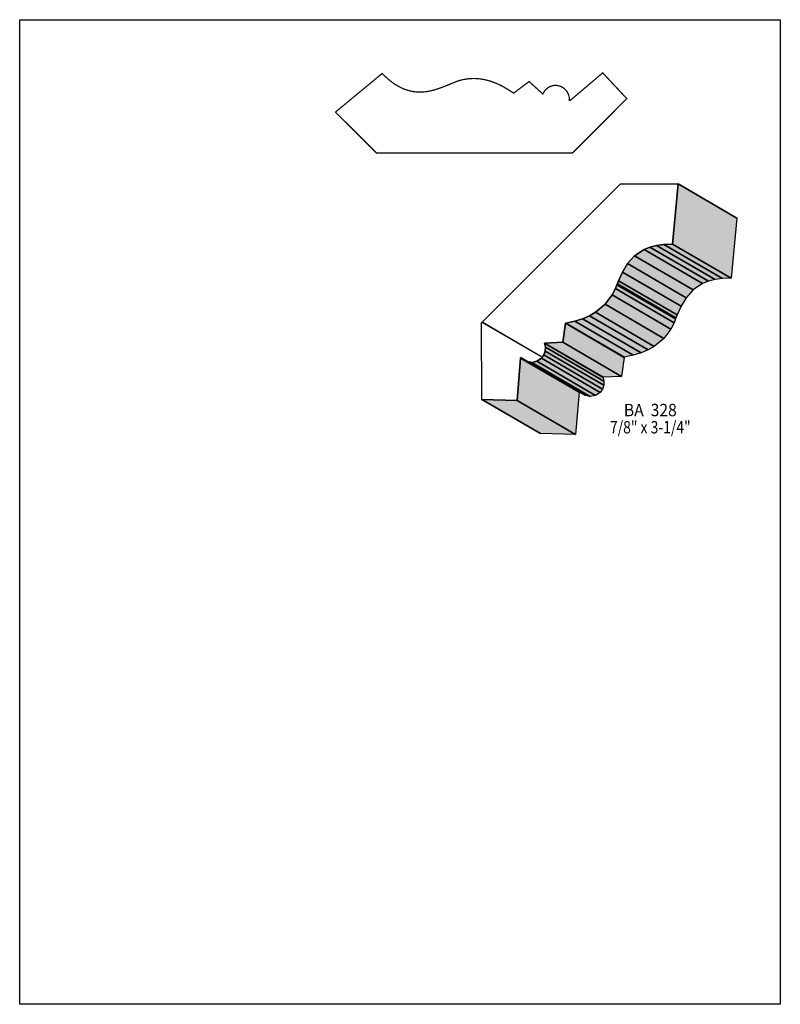
# Model space of a CAD drawing. Extents: x 0 to 8.5, y -5.7 to 5.3.
import ezdxf
from ezdxf.enums import TextEntityAlignment as Align

# ---------------------------------------------------------------- set-up
doc = ezdxf.new("R2010")
doc.units = 0
doc.header["$LTSCALE"] = 0.044
doc.layers.get('0').update_dxf_attribs({"linetype": 'CONTINUOUS'})
doc.layers.add('FOREGROUND', color=7, linetype='CONTINUOUS')
doc.styles.add('SN0', font='ROMAND', dxfattribs={"width": 0.00044})

msp = doc.modelspace()

# ---------------------------------------------------------------- linework, layer by layer
at = {"linetype": 'CONTINUOUS', "const_width": 0.01408}
msp.add_lwpolyline([(6.15252, 4.3516), (6.51508, 4.6596), (6.78436, 4.37184), (6.17892, 3.76508), (6.16968, 3.76508), (6.17232, 3.76508), (3.98684, 3.76508), (3.52968, 4.22092), (3.52968, 4.22224), (4.05108, 4.653), (4.08584, 4.61824), (4.13688, 4.57292), (4.18748, 4.53596), (4.23764, 4.5056), (4.28648, 4.48228), (4.33444, 4.46512), (4.38152, 4.45324), (4.41276, 4.4484), (4.44312, 4.44576), (4.47304, 4.44488), (4.53112, 4.44796), (4.58744, 4.4572), (4.64156, 4.47084), (4.71812, 4.4968), (4.89236, 4.5672), (4.92844, 4.5782), (4.95968, 4.58524), (5.02392, 4.59448), (5.05736, 4.59624), (5.0908, 4.59624), (5.12556, 4.59448), (5.1788, 4.587), (5.2338, 4.57468), (5.27164, 4.56324), (5.32972, 4.5408), (5.39044, 4.51176), (5.45336, 4.47612), (5.52024, 4.433), (5.69228, 4.56236), (5.84584, 4.42376), (5.86212, 4.4528), (5.8762, 4.4704), (5.90128, 4.49196), (5.92064, 4.50384), (5.95232, 4.51572), (5.9752, 4.51924), (6.00292, 4.5188), (6.01832, 4.5166), (6.04736, 4.50736), (6.07376, 4.49284), (6.09708, 4.47348), (6.116, 4.4506), (6.13052, 4.42376), (6.13976, 4.39472), (6.14328, 4.36084), (6.14328, 4.3516), (6.15252, 4.3516)], dxfattribs=at)
at = {"linetype": 'CONTINUOUS'}
for points in [[(5.59636, 1.47312), (5.55764, 0.9988), (5.16516, 1.012), (5.1634, 1.012), (5.16252, 1.86868), (5.1634, 1.87), (5.16912, 1.87572), (5.16736, 1.87352), (6.71264, 3.4188), (7.35812, 3.41968), (7.359, 3.4188), (7.2952, 2.7456), (7.19972, 2.7434), (7.11568, 2.73196), (7.04132, 2.7126), (6.97664, 2.68576), (6.87148, 2.61492), (6.7936, 2.52824), (6.73596, 2.43276), (6.69284, 2.33728), (6.67876, 2.30296), (6.67436, 2.29196), (6.65676, 2.24972), (6.622, 2.178), (6.54368, 2.07416), (6.43588, 1.98484), (6.36856, 1.94612), (6.29112, 1.91312), (6.20224, 1.88496), (6.10148, 1.8634), (6.1006, 1.86252), (6.07024, 1.64912), (5.86476, 1.63988), (5.86388, 1.639), (5.87444, 1.59544), (5.87312, 1.551), (5.85904, 1.50876), (5.83176, 1.47092), (5.78028, 1.43704), (5.72176, 1.4256), (5.6628, 1.43704), (5.61132, 1.47092), (5.60912, 1.47312), (5.60296, 1.47972), (5.59812, 1.47488), (5.59636, 1.47312)], [(7.359, 3.4188), (8.01416, 3.03776), (7.94992, 2.36456), (7.2952, 2.7456), (7.359, 3.4188)], [(7.35812, 3.41968), (8.01328, 3.03864), (8.01416, 3.03776), (7.359, 3.4188), (7.35812, 3.41968)], [(6.97664, 2.68576), (7.63136, 2.30472), (7.5262, 2.23388), (6.87148, 2.61492), (6.97664, 2.68576)], [(7.04132, 2.7126), (7.69648, 2.33156), (7.63136, 2.30472), (6.97664, 2.68576), (7.04132, 2.7126)], [(7.11568, 2.73196), (7.7704, 2.35092), (7.69648, 2.33156), (7.04132, 2.7126), (7.11568, 2.73196)], [(7.19972, 2.7434), (7.85488, 2.36236), (7.7704, 2.35092), (7.11568, 2.73196), (7.19972, 2.7434)], [(7.2952, 2.7456), (7.94992, 2.36456), (7.85488, 2.36236), (7.19972, 2.7434), (7.2952, 2.7456)], [(6.87148, 2.61492), (7.5262, 2.23388), (7.44832, 2.1472), (6.7936, 2.52824), (6.87148, 2.61492)], [(6.73596, 2.43276), (7.39112, 2.05172), (7.34756, 1.95624), (6.69284, 2.33728), (6.73596, 2.43276)], [(6.7936, 2.52824), (7.44832, 2.1472), (7.39112, 2.05172), (6.73596, 2.43276), (6.7936, 2.52824)], [(6.69284, 2.33728), (7.34756, 1.95624), (7.33392, 1.92192), (6.67876, 2.30296), (6.69284, 2.33728)], [(6.65676, 2.24972), (7.31192, 1.86868), (7.27672, 1.79696), (6.622, 2.178), (6.65676, 2.24972)], [(6.67436, 2.29196), (7.32908, 1.91092), (7.31192, 1.86868), (6.65676, 2.24972), (6.67436, 2.29196)], [(6.67876, 2.30296), (7.33392, 1.92192), (7.32908, 1.91092), (6.67436, 2.29196), (6.67876, 2.30296)], [(6.622, 2.178), (7.27672, 1.79696), (7.19884, 1.69312), (6.54368, 2.07416), (6.622, 2.178)], [(6.43588, 1.98484), (7.09104, 1.6038), (7.02372, 1.56508), (6.36856, 1.94612), (6.43588, 1.98484)], [(6.54368, 2.07416), (7.19884, 1.69312), (7.09104, 1.6038), (6.43588, 1.98484), (6.54368, 2.07416)], [(5.16912, 1.87572), (5.82384, 1.49468), (5.82208, 1.49248), (5.16736, 1.87352), (5.16912, 1.87572)], [(6.20224, 1.88496), (6.8574, 1.50392), (6.7562, 1.48236), (6.10148, 1.8634), (6.20224, 1.88496)], [(6.29112, 1.91312), (6.94584, 1.53208), (6.8574, 1.50392), (6.20224, 1.88496), (6.29112, 1.91312)], [(6.36856, 1.94612), (7.02372, 1.56508), (6.94584, 1.53208), (6.29112, 1.91312), (6.36856, 1.94612)], [(6.1006, 1.86252), (6.75532, 1.48104), (6.7254, 1.26808), (6.07024, 1.64912), (6.1006, 1.86252)], [(6.10148, 1.8634), (6.7562, 1.48236), (6.75532, 1.48104), (6.1006, 1.86252), (6.10148, 1.8634)], [(5.87312, 1.551), (6.52784, 1.16996), (6.51376, 1.12728), (5.85904, 1.50876), (5.87312, 1.551)], [(5.86476, 1.63988), (6.51992, 1.25884), (6.51904, 1.25796), (5.86388, 1.639), (5.86476, 1.63988)], [(5.86388, 1.639), (6.51904, 1.25796), (6.52916, 1.2144), (5.87444, 1.59544), (5.86388, 1.639)], [(6.07024, 1.64912), (6.7254, 1.26808), (6.51992, 1.25884), (5.86476, 1.63988), (6.07024, 1.64912)], [(5.87444, 1.59544), (6.52916, 1.2144), (6.52784, 1.16996), (5.87312, 1.551), (5.87444, 1.59544)], [(5.59636, 1.47312), (6.25108, 1.09208), (6.21236, 0.61776), (5.55764, 0.9988), (5.59636, 1.47312)], [(5.59812, 1.47488), (6.25284, 1.09384), (6.25108, 1.09208), (5.59636, 1.47312), (5.59812, 1.47488)], [(5.60296, 1.47972), (6.25768, 1.09824), (6.25284, 1.09384), (5.59812, 1.47488), (5.60296, 1.47972)], [(5.72176, 1.4256), (6.37648, 1.04456), (6.31752, 1.056), (5.6628, 1.43704), (5.72176, 1.4256)], [(5.78028, 1.43704), (6.43544, 1.056), (6.37648, 1.04456), (5.72176, 1.4256), (5.78028, 1.43704)], [(5.83176, 1.47092), (6.48692, 1.08988), (6.43544, 1.056), (5.78028, 1.43704), (5.83176, 1.47092)], [(5.85904, 1.50876), (6.51376, 1.12728), (6.48692, 1.08988), (5.83176, 1.47092), (5.85904, 1.50876)], [(5.16516, 1.012), (5.82032, 0.63096), (5.81812, 0.63096), (5.1634, 1.012), (5.16516, 1.012)], [(5.55764, 0.9988), (6.21236, 0.61776), (5.82032, 0.63096), (5.16516, 1.012), (5.55764, 0.9988)]]:
    msp.add_lwpolyline(points, dxfattribs=at)
at = {"color": 15}
for points in [[(7.359, 3.4188), (8.01416, 3.03776), (7.2952, 2.7456), (7.94992, 2.36456)], [(7.35812, 3.41968), (8.01328, 3.03864), (7.359, 3.4188), (8.01416, 3.03776)], [(6.97664, 2.68576), (7.63136, 2.30472), (6.87148, 2.61492), (7.5262, 2.23388)], [(7.04132, 2.7126), (7.69648, 2.33156), (6.97664, 2.68576), (7.63136, 2.30472)], [(7.11568, 2.73196), (7.7704, 2.35092), (7.04132, 2.7126), (7.69648, 2.33156)], [(7.19972, 2.7434), (7.85488, 2.36236), (7.11568, 2.73196), (7.7704, 2.35092)], [(7.2952, 2.7456), (7.94992, 2.36456), (7.19972, 2.7434), (7.85488, 2.36236)], [(6.87148, 2.61492), (7.5262, 2.23388), (6.7936, 2.52824), (7.44832, 2.1472)], [(6.73596, 2.43276), (7.39112, 2.05172), (6.69284, 2.33728), (7.34756, 1.95624)], [(6.7936, 2.52824), (7.44832, 2.1472), (6.73596, 2.43276), (7.39112, 2.05172)], [(6.69284, 2.33728), (7.34756, 1.95624), (6.67876, 2.30296), (7.33392, 1.92192)], [(6.65676, 2.24972), (7.31192, 1.86868), (6.622, 2.178), (7.27672, 1.79696)], [(6.67436, 2.29196), (7.32908, 1.91092), (6.65676, 2.24972), (7.31192, 1.86868)], [(6.67876, 2.30296), (7.33392, 1.92192), (6.67436, 2.29196), (7.32908, 1.91092)], [(6.622, 2.178), (7.27672, 1.79696), (6.54368, 2.07416), (7.19884, 1.69312)], [(6.43588, 1.98484), (7.09104, 1.6038), (6.36856, 1.94612), (7.02372, 1.56508)], [(6.54368, 2.07416), (7.19884, 1.69312), (6.43588, 1.98484), (7.09104, 1.6038)], [(5.16912, 1.87572), (5.82384, 1.49468), (5.16736, 1.87352), (5.82208, 1.49248)], [(6.20224, 1.88496), (6.8574, 1.50392), (6.10148, 1.8634), (6.7562, 1.48236)], [(6.29112, 1.91312), (6.94584, 1.53208), (6.20224, 1.88496), (6.8574, 1.50392)], [(6.36856, 1.94612), (7.02372, 1.56508), (6.29112, 1.91312), (6.94584, 1.53208)], [(6.1006, 1.86252), (6.75532, 1.48104), (6.07024, 1.64912), (6.7254, 1.26808)], [(6.10148, 1.8634), (6.7562, 1.48236), (6.1006, 1.86252), (6.75532, 1.48104)], [(5.87312, 1.551), (6.52784, 1.16996), (5.85904, 1.50876), (6.51376, 1.12728)], [(5.86476, 1.63988), (6.51992, 1.25884), (5.86388, 1.639), (6.51904, 1.25796)], [(5.86388, 1.639), (6.51904, 1.25796), (5.87444, 1.59544), (6.52916, 1.2144)], [(6.07024, 1.64912), (6.7254, 1.26808), (5.86476, 1.63988), (6.51992, 1.25884)], [(5.87444, 1.59544), (6.52916, 1.2144), (5.87312, 1.551), (6.52784, 1.16996)], [(5.59636, 1.47312), (6.25108, 1.09208), (5.55764, 0.9988), (6.21236, 0.61776)], [(5.59812, 1.47488), (6.25284, 1.09384), (5.59636, 1.47312), (6.25108, 1.09208)], [(5.60296, 1.47972), (6.25768, 1.09824), (5.59812, 1.47488), (6.25284, 1.09384)], [(5.72176, 1.4256), (6.37648, 1.04456), (5.6628, 1.43704), (6.31752, 1.056)], [(5.78028, 1.43704), (6.43544, 1.056), (5.72176, 1.4256), (6.37648, 1.04456)], [(5.83176, 1.47092), (6.48692, 1.08988), (5.78028, 1.43704), (6.43544, 1.056)], [(5.85904, 1.50876), (6.51376, 1.12728), (5.83176, 1.47092), (6.48692, 1.08988)], [(5.16516, 1.012), (5.82032, 0.63096), (5.1634, 1.012), (5.81812, 0.63096)], [(5.55764, 0.9988), (6.21236, 0.61776), (5.16516, 1.012), (5.82032, 0.63096)]]:
    msp.add_solid(points, dxfattribs=at)
at = {"layer": 'FOREGROUND', "linetype": 'CONTINUOUS'}
msp.add_lwpolyline([(0, 5.2536), (8.49992, 5.2536), (8.49992, -5.7464), (0, -5.7464), (0, 5.2536)], dxfattribs=at)
msp.add_lwpolyline([(0, 5.2536), (8.49992, 5.2536), (8.49992, -5.7464), (0, -5.7464), (0, 5.2536)], dxfattribs=at)

# ---------------------------------------------------------------- texts
at = {"style": 'SN0'}
for s, p, p2 in [('BA  328', (6.75224, 0.82368), (7.34264, 0.82368)), ('7/8" x 3-1/4"', (6.59648, 0.63184), (7.49802, 0.63184))]:
    msp.add_text(s, height=0.138084, dxfattribs=at).set_placement(p, p2, align=Align.FIT)

doc.saveas('drawing.dxf')
